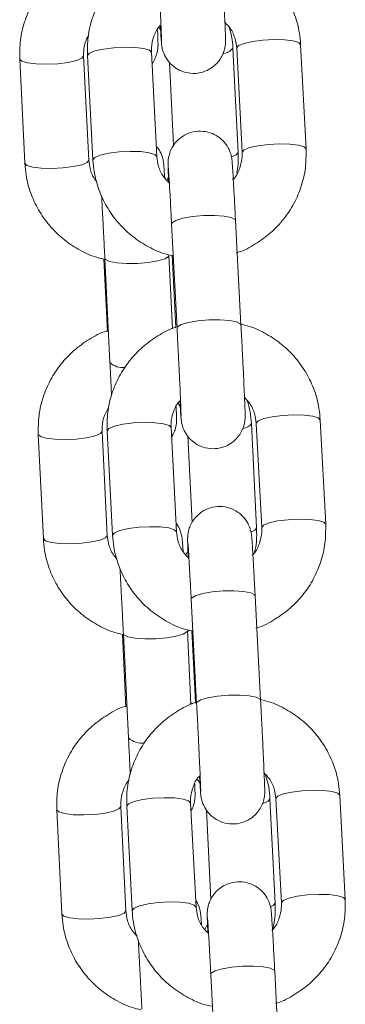
# Model space of a CAD drawing. Units: millimetres. Extents: x 0.8 to 12.2, y 0 to 15.6.
# Drawn here: x 5.5 to 5.5, y 11.6 to 11.7 of the extents above; entities that cross this region are included whole.
import ezdxf

# ---------------------------------------------------------------- set-up
doc = ezdxf.new("R2010")
doc.units = ezdxf.units.MM

# ---------------------------------------------------------------- blocks, each defined once
blk = doc.blocks.new('LIKNO')
at = {"color": 7, "linetype": 'Continuous', "lineweight": 15}
for p, q in [((33.20416928308755, -7.008991228620921), (33.2043324210003, -7.009176360647594)), ((33.21797130482942, -7.020382451097881), (33.21746101456434, -7.010614263098155)), ((33.19761281686574, -7.021425115148936), (33.19713083880693, -7.011655496637736)), ((33.19748752790242, -7.011637376825725), (33.19799783306867, -7.02140556482545)), ((33.20398964958936, -7.02109252123109), (33.20347935932428, -7.011324392836009)), ((33.2115944721058, -7.020715045015727), (33.21111249404699, -7.010945426504527)), ((33.21146918314248, -7.010927306692516), (33.21197948830873, -7.020695494692241)), ((33.19113812821656, -7.011951135675822), (33.19162010627538, -7.021720754187022)), ((33.20516955333501, -7.012249695341502), (33.20555372017175, -7.020036863367473)), ((33.20507458823472, -7.023035871069347), (33.20492185133249, -7.023315536062633)), ((33.20536970573217, -7.027409183065807), (33.20587999599725, -7.037177311460887)), ((33.2118718274191, -7.036864327471172), (33.21136152225286, -7.027096139471446)), ((33.19902245181352, -7.03069751171342), (33.19935804086477, -7.037499832193767)), ((33.19911695497781, -7.030632542650615), (33.19959893303663, -7.040402161161815)), ((33.20544979947358, -7.037231134455119), (33.20510968046933, -7.030336903612529)), ((33.20542408006936, -7.030320929567729), (33.20577772932798, -7.037090586702739)), ((33.20596567767411, -7.04423134235612), (33.20617749768049, -7.044471727888499)), ((33.21980836468488, -7.055547880213176), (33.2192980744198, -7.045779692213451)), ((33.19932458775789, -7.04680280594102), (33.19983487802297, -7.056570934336101)), ((33.20582670944482, -7.056257950346385), (33.20531641917974, -7.04648976234666)), ((33.21332957821637, -7.055885600130473), (33.21284760015756, -7.046115981619273)), ((33.21330624299794, -7.046092676203166), (33.21381653326303, -7.055860864202891)), ((33.19287323432714, -7.047121750395213), (33.19335521238595, -7.056891309301768)), ((33.19934792297632, -7.056595670263683), (33.1988659449175, -7.046826051752483)), ((33.20689892249852, -7.04730431942216), (33.20729688781053, -7.055371033232127)), ((33.20694839435369, -7.057952450792705), (33.20669774192125, -7.058411406557475)), ((33.2137088723734, -7.072029696981822), (33.21319858210832, -7.062261568586742)), ((33.20720675068647, -7.062574552576457), (33.20771704095155, -7.072342740576183)), ((33.20075755792409, -7.065868126432811), (33.20109313207418, -7.072670446913158)), ((33.20085206108838, -7.065803097765361), (33.2013340391472, -7.075572716276561)), ((33.20718705135137, -7.072445379774486), (33.20684477167875, -7.065507458727275)), ((33.20726112502366, -7.06548629907838), (33.20761477428228, -7.072256015818034)), ((33.20736699777395, -7.072357284109508), (33.2070814021185, -7.072284626047527)), ((33.22164540963918, -7.090713249723827), (33.22113513427526, -7.080945061724101)), ((33.20766375439912, -7.091423319857036), (33.20715346413404, -7.081655191461955)), ((33.21506468432695, -7.091056155245219), (33.21458270626813, -7.081286596338664)), ((33.21514328795224, -7.081258105318462), (33.21565357821733, -7.091026293318187)), ((33.19460834043771, -7.082292305509959), (33.19509030359536, -7.092061924021159)), ((33.20108302908689, -7.091766284983073), (33.20060105102807, -7.081996666471873)), ((33.20116163271219, -7.081968175451671), (33.20167193787843, -7.091736363451396)), ((33.20862625020295, -7.082317041437541), (33.20904023426324, -7.090708719770824)), ((33.20877532141954, -7.092954920809184), (33.20847361760885, -7.093507336656963)), ((33.21554593222886, -7.107195126097118), (33.21503562706262, -7.097426938097392)), ((33.20904381054193, -7.097739981691753), (33.20955410080701, -7.107508110086833))]:
    blk.add_line(p, q, dxfattribs=at)
at = {"color": 8, "linetype": 'Continuous', "lineweight": 15, "flags": 128}
for points in [[(33.21146903413087, -7.010922955553447), (33.21164573210031, -7.010700391809856), (33.21216248946935, -7.010486291925822), (33.21295697468072, -7.01030652431718), (33.21393337326795, -7.010182725469981), (33.21497389155179, -7.01012991575471), (33.21595304685384, -7.010154353659068), (33.21675273257047, -7.010253178160106), (33.21727650838643, -7.010414408724223), (33.21746101456434, -7.010614263098155)], [(33.19113814311773, -7.011951433699046), (33.19113842623979, -7.011955486814891), (33.19133676069528, -7.012159036676799), (33.19187254684716, -7.012319671194469), (33.19268115835935, -7.012418018858348), (33.19366506713182, -7.012442218344127), (33.19470558541566, -7.012389349024211), (33.19567723053247, -7.012265848200236), (33.19646278994828, -7.012086497824107), (33.19696752208024, -7.011873053591167), (33.19713055568486, -7.011651145498668), (33.19713055568486, -7.011651145498668)], [(33.20347952323705, -7.011328743975078), (33.20329485314637, -7.011124478857433), (33.20277107733041, -7.010963248293315), (33.20197139161378, -7.010864423792277), (33.20099223631173, -7.01083998588792), (33.19995171802789, -7.010892855207835), (33.19897531944066, -7.011016594450389), (33.19818083422929, -7.011196362059032), (33.19766407686025, -7.011410461943065), (33.19748737889081, -7.011633025686656), (33.19748752790242, -7.011637376825725)], [(33.21197932439595, -7.020691143553172), (33.21215602236539, -7.020468520204936), (33.21267277973443, -7.020254479925548), (33.21346726494581, -7.020074712316905), (33.21444366353303, -7.019950913469707), (33.21548418181688, -7.019898044149791), (33.21646333711892, -7.019922541658794), (33.21726302283555, -7.020021306555186), (33.21778679865152, -7.020182596723949), (33.21797133463174, -7.020382808725749)], [(33.20398981350213, -7.021096872370158), (33.20380514341146, -7.020892666857158), (33.20328136759549, -7.02073143629304), (33.20248168187887, -7.020632611792003), (33.20150252657682, -7.020608173887645), (33.20046200829297, -7.020660983602916), (33.19948560970575, -7.020784782450114), (33.19869112449437, -7.020964550058757), (33.19817436712533, -7.02117864994279), (33.1979976691559, -7.021401213686381), (33.19799784796983, -7.021405862848674)], [(33.2115944721058, -7.020715045015727), (33.21143115537912, -7.020932542364513), (33.21102302747518, -7.021115230600749)], [(33.19162010627538, -7.021720754187022), (33.19162038939744, -7.021725105326091), (33.19181873875409, -7.021928595583354), (33.19235452490598, -7.022089230101024), (33.19316313641816, -7.022187577764903), (33.19414703028947, -7.022211836855327), (33.19518756347448, -7.022158967535411), (33.19615920859128, -7.022035466711436), (33.1969447680071, -7.021856116335307), (33.19744950013906, -7.021642672102367), (33.19761253374368, -7.021420764009868), (33.19761253374368, -7.021420764009868)], [(33.21136152225286, -7.027096139471446), (33.21131413656026, -7.026994453947459), (33.21095446723253, -7.026808904688274), (33.21028252917081, -7.026676880400096), (33.20937938469201, -7.026614295523082), (33.20835396128446, -7.026628719847118), (33.20732995348722, -7.02671836523286), (33.2064308472231, -7.026872502844249), (33.20576512294561, -7.02707247642747), (33.20541303830892, -7.02729414610139), (33.20536970573217, -7.027409183065807)], [(33.19911694007665, -7.030632006208812), (33.19917173164636, -7.03074257282487), (33.1995444543913, -7.030927466432964), (33.20022703188211, -7.031058954279338), (33.20113710540086, -7.031121181528484), (33.20216494279653, -7.031106637995158), (33.20318653660566, -7.031017052214061), (33.20407869892865, -7.030863331835185), (33.20473379867822, -7.030663894693767), (33.2050728298977, -7.03044288067094), (33.20510965066701, -7.03033654598466)], [(33.21187190192491, -7.036866115610515), (33.21182444172651, -7.036762641947185), (33.21146475749761, -7.036577092687999), (33.21079281943589, -7.036445068399821), (33.2098896749571, -7.036382483522807), (33.20886425154954, -7.036396907846843), (33.2078402437523, -7.036486553232585), (33.20694113748819, -7.036640690843974), (33.20627541321069, -7.036840604822551), (33.205923328574, -7.037062334101115), (33.20588001089841, -7.037177669088756)], [(33.21330609398633, -7.046088325064098), (33.21348279195577, -7.045865761320506), (33.21399954932481, -7.045651661436473), (33.21479403453618, -7.04547189382783), (33.21577041822225, -7.045348154585277), (33.21681093650609, -7.045295285265361), (33.21779009180814, -7.045319782774364), (33.21858979242593, -7.045418547670756), (33.21911355334073, -7.045579778234874), (33.2192980744198, -7.045779692213451)], [(33.20531656819135, -7.046494113485728), (33.20513189810067, -7.046289907972728), (33.20460813718587, -7.04612867740861), (33.20380845146924, -7.046029852907573), (33.20282928126603, -7.046005415003215), (33.20178876298219, -7.046058224718486), (33.20081237929612, -7.046182023565684), (33.20001789408475, -7.046361791174327), (33.19950113671571, -7.04657589105836), (33.19932443874627, -7.046798454801952), (33.19932458775789, -7.04680280594102)], [(33.1928732492283, -7.047121988813792), (33.1928735174492, -7.047126041929637), (33.19307186680585, -7.047329591791545), (33.19360765295774, -7.047490226309215), (33.19441626446992, -7.047588573973094), (33.19540017324239, -7.047612773458873), (33.19644069152623, -7.047559963743602), (33.19741233664304, -7.047436403314983), (33.19819789605886, -7.047257112543498), (33.19870262819082, -7.047043608705913), (33.19886566179544, -7.046821760218059), (33.19886566179544, -7.046821760218059)], [(33.21381638425142, -7.055856513063823), (33.21399308222085, -7.055633949320232), (33.21450983958989, -7.055419849436198), (33.21530432480127, -7.055240081827556), (33.21628070848733, -7.055116342585002), (33.21732124167234, -7.055063473265086), (33.21830039697439, -7.055087911169444), (33.21910008269101, -7.055186735670482), (33.21962384360582, -7.055347966234599), (33.21980837958604, -7.0555481782364)], [(33.20582685845643, -7.056262301485454), (33.20564218836576, -7.056058036367808), (33.20511842745096, -7.055896805803691), (33.20431874173433, -7.055797981302653), (33.20333958643228, -7.055773543398296), (33.20229905324727, -7.055826412718211), (33.20132266956121, -7.055950151960765), (33.20052818434984, -7.056129919569408), (33.20001142698079, -7.056344019453441), (33.19983472901136, -7.056566583197032), (33.19983489292413, -7.056571291963969)], [(33.21332957821637, -7.055885600130473), (33.21316626148969, -7.056103157083903), (33.21284949260503, -7.056253718416606)], [(33.19335521238595, -7.056891309301768), (33.19335549550802, -7.056895660440837), (33.19355382996351, -7.057099210302745), (33.19408963101655, -7.057259844820415), (33.19489824252874, -7.057358192484294), (33.19588213640004, -7.057382391970073), (33.19692266958505, -7.057329582254802), (33.19789429980069, -7.057206021826183), (33.19867987411767, -7.057026731054698), (33.19918460624963, -7.056813227217113), (33.19934763985425, -7.056591319124614), (33.19934763985425, -7.056591319124614)], [(33.20720675068647, -7.062574552576457), (33.20725009816438, -7.062459575216685), (33.20760216789991, -7.062237845938121), (33.20826790707856, -7.0620378723549), (33.20916699844152, -7.061883794348155), (33.21019102113992, -7.061794089357768), (33.21121642964631, -7.061779724638377), (33.21211957412511, -7.061842309515391), (33.21279151218683, -7.061974333803569), (33.21315119641572, -7.062159883062755), (33.21319858210832, -7.062261568586742)], [(33.2068447120741, -7.06550626663438), (33.20680793600827, -7.065613435785686), (33.20646890478879, -7.065834449808513), (33.20581380503923, -7.066033886949931), (33.20492164271623, -7.066187666933452), (33.2039000489071, -7.066277193109904), (33.20287221151143, -7.06629173664323), (33.20196212309152, -7.066229509394084), (33.20127956050187, -7.06609802154771), (33.20090683775693, -7.065913127939616), (33.20085204618722, -7.065802799742137)], [(33.2077171005562, -7.072343813459788), (33.20776038842946, -7.072227703611766), (33.20811245816499, -7.072006033937846), (33.20877819734365, -7.071806060354625), (33.2096772887066, -7.071651922743236), (33.210701311405, -7.071562277357494), (33.2117267199114, -7.071547853033458), (33.21262986439019, -7.071610437910472), (33.21330180245191, -7.07174246219865), (33.21366148668081, -7.071928011457835), (33.21370888727456, -7.072030054609691)], [(33.21514313894063, -7.081253754179393), (33.21531983691007, -7.081031190435802), (33.21583659427911, -7.080817090551768), (33.21663107949048, -7.080637322943126), (33.21760746317655, -7.080513524095927), (33.21864799636155, -7.080460714380656), (33.2196271516636, -7.080485152285014), (33.22042685228139, -7.080583976786052), (33.22095059829503, -7.080745207350169), (33.22113513427526, -7.080945061724101)], [(33.20715362804681, -7.081659542601024), (33.20696895795614, -7.081455277483379), (33.20644518214017, -7.081294046919261), (33.20564549642354, -7.081195222418224), (33.2046663411215, -7.081170784513866), (33.20362582283765, -7.081223653833781), (33.20264942425042, -7.081347393076335), (33.20185493903905, -7.081527160684978), (33.20133818167001, -7.081741260569011), (33.20116148370057, -7.081963824312602), (33.20116163271219, -7.081968175451671)], [(33.21458272116929, -7.081286834757243), (33.21441938954145, -7.08150409368745), (33.21393718796521, -7.081710683386241)], [(33.19460835533887, -7.082292543928538), (33.19460862355977, -7.082296656649028), (33.19480697291642, -7.082500146906291), (33.19534275906831, -7.082660781423961), (33.19615137058049, -7.08275912908784), (33.1971352644518, -7.082783388178264), (33.19817579763681, -7.082730518858348), (33.19914742785245, -7.082607018034373), (33.19993300216943, -7.082427667658244), (33.20043773430139, -7.082214223425304), (33.20060076790601, -7.081992315332805), (33.20060076790601, -7.081992315332805)], [(33.20766391831189, -7.091427670996104), (33.20747924822122, -7.091223465483104), (33.20695547240526, -7.091062234918986), (33.20615578668863, -7.090963410417949), (33.20517663138658, -7.090938972513591), (33.20413611310273, -7.090991782228862), (33.20315971451551, -7.09111558107606), (33.20236522930414, -7.091295348684703), (33.20184847193509, -7.091509448568736), (33.20167177396566, -7.091732012312328), (33.20167195277959, -7.09173666147462)], [(33.21506468432695, -7.091056155245219), (33.21490136760026, -7.09127371219865), (33.21466864126474, -7.091391610186015)], [(33.21565342920572, -7.091021942179118), (33.21583012717515, -7.090799318830882), (33.21634688454419, -7.090585278551494), (33.21714136975557, -7.090405510942851), (33.21811776834279, -7.090281712095653), (33.21915828662664, -7.090228842775737), (33.22013744192869, -7.09025334028474), (33.22093712764531, -7.090352105181132), (33.22146090346128, -7.090513395349895), (33.2216454394415, -7.090713607351695)], [(33.19509030359536, -7.092061924021159), (33.19509060161859, -7.092066215555583), (33.19528893607408, -7.092269765417491), (33.19582472222596, -7.092430399935161), (33.19663333373815, -7.09252874759904), (33.19761724251062, -7.092552947084819), (33.19865776079446, -7.092500137369548), (33.19962940591127, -7.092376576940929), (33.20041496532708, -7.092197286169444), (33.2009197123602, -7.091983782331859), (33.20108273106366, -7.091761933844005), (33.20108273106366, -7.091761933844005)], [(33.20904381054193, -7.097739981691753), (33.20908714311868, -7.097624944727336), (33.20943921285421, -7.097403275053416), (33.21010495203286, -7.097203301470195), (33.21100405829698, -7.097049163858806), (33.21202806609422, -7.096959518473064), (33.21305348950177, -7.096945094149028), (33.21395663398057, -7.097007679026042), (33.21462855714113, -7.09713970331422), (33.21498824137002, -7.097325252573405), (33.21503562706262, -7.097426938097392)]]:
    blk.add_lwpolyline(points, dxfattribs=at)
at = {"color": 8, "linetype": 'Continuous', "lineweight": 15}
for centre, radius, start, end in [((33.2100748968618, -7.010122747335984), 0.001324323297738533, 276.1336334202712, 321.5824916420435), ((33.20080651597722, -7.039071933346982), 0.001796597505798547, 227.7667826522751, 276.1661843658998), ((33.21188858106679, -7.045385398066855), 0.00120579188723086, 279.1901045449453, 322.6889077656892), ((33.2025882330491, -7.074173585203511), 0.001878981134342612, 228.1266593478892, 277.497985078853)]:
    blk.add_arc(centre, radius, start, end, dxfattribs=at)
at = {"color": 7, "linetype": 'Continuous', "lineweight": 15}
for points, knots in [([(33.19761870282441, -7.002243505995189), (33.19758639502722, -7.002252570122515), (33.19698224332889, -7.002422068150722), (33.19590192402156, -7.003027297085218), (33.19445158866689, -7.00405391917198), (33.19322450385086, -7.00534922241372), (33.19224453798252, -7.006829499957398), (33.1915542094746, -7.008457923687715), (33.19114412458437, -7.010184698774246), (33.19114013093959, -7.011361164545718), (33.19113812821656, -7.011951135675822)], [0, 0, 0, 0, 0.008018526265434998, 0.1499454213100242, 0.2918333004608318, 0.4336189883909403, 0.5752522010918002, 0.7166919423087665, 0.8579273796022844, 1, 1, 1, 1]), ([(33.20394066947252, -7.001925217192088), (33.20390770861361, -7.001934494099615), (33.203303238218, -7.002104623645913), (33.20222399044447, -7.002711510266344), (33.20077659691266, -7.003739642611777), (33.19955356857385, -7.005036180714846), (33.19857824816241, -7.006517114431674), (33.19789306244202, -7.008145693962312), (33.19748834396928, -7.009872066727716), (33.19748780045104, -7.011047801532435), (33.19748752790242, -7.011637376825725)], [0, 0, 0, 0, 0.00818688718038234, 0.1501396232144378, 0.2920290162246932, 0.4337956603105431, 0.5753883183693159, 0.7167849995950074, 0.8579810972181066, 1, 1, 1, 1]), ([(33.20404293614179, -7.002011941950236), (33.2040561548359, -7.002266139951324), (33.20409462361052, -7.003005901800115), (33.20415831965211, -7.004262676473253), (33.20422994674819, -7.005716398880566), (33.20429435292171, -7.007069228656817), (33.20434850804163, -7.008255087380697), (33.20438987595544, -7.009222862368453), (33.20441472996181, -7.009864370599324), (33.20442384769724, -7.010193832154016), (33.20442408913699, -7.010223116095155), (33.20442416744977, -7.010232614557658)], [0, 0, 0, 0, 0.0680845504074398, 0.1981382727914724, 0.3283703473842109, 0.4585444128344038, 0.5885721079996044, 0.7182692413995736, 0.847095416531909, 0.9504042695448731, 0.9999999999999999, 0.9999999999999999, 0.9999999999999999, 0.9999999999999999]), ([(33.20431041198522, -7.008800791780864), (33.20431875986209, -7.008944246144551), (33.2043469974176, -7.009429495343987), (33.20438358271868, -7.010000044858806), (33.20441191894368, -7.010385777398753), (33.20442938080858, -7.010576908516533), (33.20445233722718, -7.010755081027376), (33.20450233739076, -7.011024762103247), (33.20464697448502, -7.011504483842586), (33.2049840112423, -7.012111868418302), (33.20554858395634, -7.012693870098218), (33.20628504994535, -7.013123046094911), (33.20714989753766, -7.013337372213932), (33.2080652438038, -7.013279485076417), (33.20887143804829, -7.01297085611089), (33.20948753742034, -7.01251479989056), (33.20991195417254, -7.012011462361414), (33.21018213774001, -7.011513928511057), (33.21033220596912, -7.011069584971857), (33.21039714017515, -7.010719496052459), (33.21041695091044, -7.010500408895012), (33.21042267638633, -7.010376145604241), (33.21042477350115, -7.010261594616715), (33.21042355889547, -7.010101131493649), (33.21041603700856, -7.00980786567866), (33.21039379123944, -7.00919624566459), (33.21035510048735, -7.008272846054453), (33.21030259330077, -7.00710687954988), (33.21023966712495, -7.005773286342311), (33.21016895488465, -7.004326886586369), (33.21009928608142, -7.002941970699503), (33.21005428205054, -7.002074882178952), (33.21003476756364, -7.001698898355876)], [0, 0, 0, 0, 0.02463950568910789, 0.08334567247186565, 0.1431102638455274, 0.1676446539159753, 0.1786589319263429, 0.188001794471025, 0.2067218578808112, 0.2369003853702294, 0.269021554233762, 0.3004249143697583, 0.3356168573647617, 0.371802963252332, 0.4061461316454882, 0.4352747954724528, 0.4606863495093432, 0.4827066883217266, 0.5012413209336726, 0.5157836791580871, 0.5248899823489279, 0.531739825467267, 0.5409666233346517, 0.5600684820122701, 0.6053755235803735, 0.6620185346686223, 0.7218561751006713, 0.7805328186802919, 0.8389105265957031, 0.8971842206002619, 0.9554173894651897, 1, 1, 1, 1]), ([(33.21746101456434, -7.010614263098155), (33.21742945148294, -7.010248336703555), (33.21734776518191, -7.009301307063879), (33.21694521844576, -7.007809986527057), (33.21620553337949, -7.006213110155045), (33.21518598195225, -7.004772330873756), (33.21392599899106, -7.003527570956251), (33.2124581229324, -7.002537077720284), (33.21110735047064, -7.001885224039285), (33.21023132990298, -7.001687335315466), (33.20993290322572, -7.001619922201549)], [0, 0, 0, 0, 0.08795519332328958, 0.2276309560297956, 0.3673914254960883, 0.5072024216565502, 0.6471311328750664, 0.7872276550719862, 0.9275166060469678, 0.9999999999999999, 0.9999999999999999, 0.9999999999999999, 0.9999999999999999]), ([(33.20347935932428, -7.011324392836009), (33.20347662468687, -7.01118416770678), (33.20346686888549, -7.010683915455232), (33.2036719787471, -7.009843163323119), (33.20398801639017, -7.009116317844239), (33.20428249925767, -7.00882810975039), (33.20431041198522, -7.008800791780864)], [0, 0, 0, 0, 0.156209567468602, 0.5572766327204789, 0.9580362116388526, 1, 1, 1, 1]), ([(33.2103643216446, -7.008508192579662), (33.21053744096106, -7.008687488343945), (33.21096418708358, -7.009129459660286), (33.21134615085346, -7.009976676891611), (33.21143031219567, -7.010626963744436), (33.21146918314248, -7.010927306692516)], [0, 0, 0, 0, 0.2686419729104758, 0.6622133370815105, 1, 1, 1, 1]), ([(33.21111249404699, -7.010945426504527), (33.21108813723534, -7.010577924449414), (33.21104355858587, -7.00990530992479), (33.21085331102542, -7.009258847800005), (33.21076701062471, -7.008965598623668)], [0, 0, 0, 0, 0.5463784109030335, 1, 1, 1, 1]), ([(33.19713083880693, -7.011655496637736), (33.19712956679281, -7.011515822931422), (33.19712503004753, -7.011017664900024), (33.19723424119907, -7.010355726260975), (33.19750029078178, -7.009907660480025), (33.19757805245668, -7.009776698629771)], [0, 0, 0, 0, 0.2161430001648511, 0.7708922051305486, 1, 1, 1, 1]), ([(33.20353388267309, -7.012367950956737), (33.2035369655875, -7.012364500364967), (33.20366755808551, -7.012218333024542), (33.20382434123037, -7.011887786634958), (33.2039942964782, -7.011440851247599), (33.20406606316853, -7.011076429424691), (33.20408946077977, -7.010840855358495), (33.20409595538878, -7.010709897523697), (33.20409835119627, -7.010597891551569), (33.20409767377159, -7.010448947285148), (33.20409102960697, -7.010178387191758), (33.20407748261643, -7.00977292690105), (33.20405928350426, -7.0093388996942), (33.20405362027437, -7.009203838388835)], [0, 0, 0, 0, 0.002436768589170506, 0.1032217103013188, 0.188467091564192, 0.2561711382810998, 0.3000904490839291, 0.3308952849240829, 0.3700619284306363, 0.4470475798224841, 0.6287435820793875, 0.8844718127391038, 1, 1, 1, 1]), ([(33.21136152225286, -7.027096139471446), (33.21134828925882, -7.026843982343067), (33.21130976581323, -7.026109911021145), (33.21124781445384, -7.024961975802746), (33.21118037090339, -7.023754048432416), (33.21112195742292, -7.022758112968205), (33.2110748496453, -7.022010444004373), (33.21104697229835, -7.021635031230439), (33.21102946393479, -7.021442853825278), (33.21100651066463, -7.021264755089923), (33.21095651028624, -7.020995063364836), (33.21081187496135, -7.020515341282085), (33.21047481751414, -7.019907968907702), (33.20991026490965, -7.019325952574441), (33.2091737964334, -7.018896782890245), (33.2083089503317, -7.018682455351353), (33.20739360419755, -7.018740343120243), (33.206587408185, -7.01904897113689), (33.2059713142893, -7.019505030025982), (33.2055468698522, -7.020008372822033), (33.20527673982629, -7.020505933097503), (33.20512663097152, -7.020950258625653), (33.20506170857887, -7.021300330787945), (33.20504189659768, -7.021519420692492), (33.20503617107859, -7.021643678237147), (33.20503407585535, -7.021758264396063), (33.20503526520038, -7.021918281289814), (33.20504305642085, -7.022216291312894), (33.205061584587, -7.02273811411127), (33.20508468440245, -7.02328078331626), (33.20509451108724, -7.023511635343944)], [0, 0, 0, 0, 0.03440820770825605, 0.1001680130165532, 0.1660680585649261, 0.232097997135465, 0.2984598887561989, 0.3660183092766473, 0.3937520894945915, 0.4062027120383773, 0.416764055241073, 0.4379253105265635, 0.472039661602988, 0.5083492139772049, 0.5438478080104971, 0.583629044547361, 0.6245340916045481, 0.6633558654947747, 0.696283127656889, 0.725008536237034, 0.7499028042808964, 0.7708520183869313, 0.7872908092889108, 0.7975845947941058, 0.8053277088747846, 0.8157577504468677, 0.8373506348879448, 0.8885660547828378, 0.9525958872018571, 1, 1, 1, 1]), ([(33.20472166913301, -7.02308808473817), (33.2047055326574, -7.022828438032739), (33.20467269160521, -7.022300003495083), (33.20464713956973, -7.021959209476137), (33.20462872728321, -7.0217626228293), (33.20460830775023, -7.021602445874194), (33.20456265702786, -7.021345316312079), (33.20442936024951, -7.02090438445142), (33.20423103293645, -7.02046587559385), (33.20400709133368, -7.020229367461866), (33.20394090789109, -7.020159470121776)], [0, 0, 0, 0, 0.2681258010984218, 0.5456912441924292, 0.6465984313190658, 0.6975327477772404, 0.7420666700334795, 0.8235735753867789, 0.9478591382915498, 1, 1, 1, 1]), ([(33.21197948830873, -7.020695494692241), (33.21198218434905, -7.020835671873094), (33.21199180367707, -7.021335816566406), (33.21178894112445, -7.022178205148535), (33.21145478893352, -7.022925533399231), (33.21113806442902, -7.02323125510015), (33.21109002309591, -7.023277627508556)], [0, 0, 0, 0, 0.1516891316457898, 0.5412187187950975, 0.9304112437064682, 1, 1, 1, 1]), ([(33.21142187195569, -7.030122207682048), (33.21148706635479, -7.030104107755363), (33.21212447271292, -7.029927144572817), (33.21323555089488, -7.029310317250207), (33.21468205046104, -7.02827964163059), (33.21590533022966, -7.026983795814623), (33.21688058557704, -7.025502674506534), (33.21756578789969, -7.0238741442951), (33.21797050664385, -7.022147758923587), (33.21797103825277, -7.020972025569364), (33.21797130482942, -7.020382451097881)], [0, 0, 0, 0, 0.01604510681541924, 0.1568731860170165, 0.2976374592435153, 0.4382816781872758, 0.5787525137179227, 0.7190289251176505, 0.8591063421158593, 1, 1, 1, 1]), ([(33.21147199946195, -7.022693263571178), (33.21148896096629, -7.022621851936357), (33.21164213864257, -7.021976940490312), (33.21161690849557, -7.02130901262079), (33.2115944721058, -7.020715045015727)], [0, 0, 0, 0, 0.1107309154701326, 1, 1, 1, 1]), ([(33.19162010627538, -7.021720754187022), (33.19165061081937, -7.022086787562678), (33.1917295601166, -7.023034124385759), (33.19212786348216, -7.024526251287519), (33.19286309880086, -7.026124237515347), (33.19387870393855, -7.027565965436004), (33.19513488068658, -7.028812183589679), (33.19660002180861, -7.029802500610018), (33.19791637055552, -7.030444329073397), (33.19875771885673, -7.03063691418641), (33.19902245181352, -7.03069751171342)], [0, 0, 0, 0, 0.08869954988020395, 0.2295647210902467, 0.3704917123332579, 0.5114422264050948, 0.6524926824535763, 0.7936946973074832, 0.9350853710573608, 1, 1, 1, 1]), ([(33.19836651759893, -7.023451613466655), (33.19831790119845, -7.023398578450774), (33.19802395684691, -7.023077918278602), (33.19773968716079, -7.022375005244314), (33.1976529256565, -7.021725413521061), (33.19761281686574, -7.021425115148936)], [0, 0, 0, 0, 0.09629671382316629, 0.5822289354727729, 1, 1, 1, 1]), ([(33.19799783306867, -7.02140556482545), (33.19802939071947, -7.021771491081267), (33.19811106474829, -7.022718541028453), (33.19851361080903, -7.024209868632745), (33.19925332840178, -7.02580673610084), (33.20027287325361, -7.027247468653911), (33.20153281434166, -7.028492366778288), (33.20300085456303, -7.029482338620546), (33.2043377842938, -7.030129378557419), (33.20519925051418, -7.030324716332053), (33.20548326748163, -7.030389117281352)], [0, 0, 0, 0, 0.08826241214495349, 0.2284310333903088, 0.368675665790668, 0.5089752101826017, 0.649392880969931, 0.7899789491255685, 0.930758118472324, 1, 1, 1, 1]), ([(33.20515977817327, -7.023585783522044), (33.20496287960204, -7.023383181719275), (33.20451135133477, -7.022918574787944), (33.20411200096915, -7.022043645858716), (33.20402830480459, -7.021393015817125), (33.20398964958936, -7.02109252123109)], [0, 0, 0, 0, 0.2938532298751269, 0.6738649189112641, 1, 1, 1, 1]), ([(33.20506342726499, -7.022090839426433), (33.2050633462252, -7.022090036431273), (33.20506298256898, -7.022086433088376), (33.20507636547053, -7.022247290006092), (33.2051021389159, -7.022630174074983), (33.20514579918706, -7.023335320530236), (33.20520334126191, -7.024329550059207), (33.20527103079935, -7.025550314410552), (33.20532820468897, -7.026617034039141), (33.20536151182996, -7.027252782379215), (33.20536970573217, -7.027409183065807)], [0, 0, 0, 0, 0.02732244106291517, 0.1226061235032678, 0.2591207798397792, 0.4225859917109787, 0.5943107204635537, 0.7682926498179188, 0.9429975882376402, 1, 1, 1, 1]), ([(33.19880668299943, -7.024721371214305), (33.19882768391604, -7.025096993162968), (33.19887074162985, -7.025867122518008), (33.19894394430794, -7.027235734311709), (33.19902002467769, -7.028698755173103), (33.19907818500759, -7.029848782804144), (33.19910955887657, -7.030483025714226), (33.19911695497781, -7.030632542650615)], [0, 0, 0, 0, 0.2232364914377125, 0.4576968299783808, 0.6925400277950573, 0.9275191375781096, 1, 1, 1, 1]), ([(33.19935380893499, -7.037414061109935), (33.19932149612517, -7.037423125122352), (33.19871732673842, -7.037592599669992), (33.19763704947196, -7.038197943958259), (33.19618668865617, -7.039224523203323), (33.19495962991847, -7.040519833319991), (33.19397963180093, -7.042000066019483), (33.19328929448376, -7.043628475821151), (33.19287923205475, -7.045355273500746), (33.19287523752674, -7.046531759308664), (33.19287323432714, -7.047121750395213)], [0, 0, 0, 0, 0.008019625052721914, 0.1499470945862821, 0.2918345348026802, 0.4336197841145106, 0.5752486230382021, 0.7166883888318596, 0.8579232115013585, 1, 1, 1, 1]), ([(33.20577772932798, -7.037090586702739), (33.20574476864483, -7.037099884057284), (33.20514039716689, -7.037270361589286), (33.20406096057856, -7.037876705441278), (33.20261368789171, -7.038905126411358), (33.20139062303527, -7.040201597919989), (33.20041529370071, -7.041682543449753), (33.19973010308361, -7.043311120588221), (33.19932540851632, -7.045037497928114), (33.19932486187356, -7.046213231017127), (33.19932458775789, -7.04680280594102)], [0, 0, 0, 0, 0.008188178728205701, 0.1501395363450473, 0.2920304269694595, 0.4337966974581053, 0.5753896265117893, 0.7167859506552681, 0.8579814558716732, 1, 1, 1, 1]), ([(33.20587999599725, -7.037177311460887), (33.20589321521921, -7.037431509481536), (33.20593168551706, -7.038171271139632), (33.20599536285529, -7.039428064347454), (33.20606698388112, -7.040881812526855), (33.20613142565868, -7.042234652835432), (33.20618553774882, -7.043420522125075), (33.20622695158995, -7.044388219772962), (33.20625176147674, -7.045029759394211), (33.20626091026396, -7.045359165741516), (33.20626114965633, -7.045388521797769), (33.20626122730523, -7.045398043672954)], [0, 0, 0, 0, 0.06808441047889832, 0.1981377992534807, 0.3283747084884086, 0.4585485628814487, 0.5885759432699865, 0.7182695730692669, 0.8470953154333942, 0.9504041241379481, 1, 1, 1, 1]), ([(33.20614745693952, -7.043966161291515), (33.20615580411057, -7.044109637532941), (33.20618403804373, -7.044594939509558), (33.20622065950893, -7.04516548023576), (33.20624894963892, -7.045551168164778), (33.20626643812513, -7.045742377459952), (33.20628940315056, -7.045920445871324), (33.20633938405844, -7.046190185864276), (33.20648404091664, -7.046669871027682), (33.20682105293493, -7.047277285049979), (33.20738563247825, -7.047859308521964), (33.20812210690407, -7.048288464653254), (33.20898696183589, -7.048502829443159), (33.20990228000751, -7.048444813557381), (33.21070852205766, -7.048136303991974), (33.21132457863889, -7.047680171690189), (33.21174900128945, -7.047176831094738), (33.21201917061548, -7.046679311005754), (33.21216924939939, -7.046234998709146), (33.21223421095137, -7.045884919864136), (33.21225399320123, -7.045665844951095), (33.2122597218695, -7.045541504109913), (33.212261818024, -7.045426968457541), (33.21226060412643, -7.045266610240873), (33.2122530820056, -7.044973188865207), (33.21223083592157, -7.044361631425389), (33.21219214677542, -7.043438210804268), (33.21213963326132, -7.042272250019934), (33.21207673061646, -7.040938656081096), (33.21200602005264, -7.039492255371421), (33.21193632433103, -7.038107360485967), (33.21189133496354, -7.03724029154489), (33.2118718274191, -7.036864327471172)], [0, 0, 0, 0, 0.02464105378989574, 0.08334726356850561, 0.1431120040077588, 0.1676463527788515, 0.1786594649935143, 0.1880041755317917, 0.2067219032446868, 0.2369027587236777, 0.2690235332640266, 0.3004274091734294, 0.3356193683684796, 0.371805637651883, 0.4061474447798982, 0.4352779739684641, 0.4606891589126297, 0.4827095114230079, 0.5012419635377208, 0.5157844530440722, 0.5248906286537391, 0.5317419014098976, 0.5409687031892261, 0.5600699035953426, 0.6053776640050216, 0.6620207643429544, 0.7218583727512767, 0.7805350412084032, 0.8389127834537059, 0.897186482636742, 0.955419705411472, 1, 1, 1, 1]), ([(33.2192980744198, -7.045779692213451), (33.21926651097222, -7.045413766023273), (33.21918482200586, -7.04446671699683), (33.21878227983338, -7.042975391138604), (33.21804258163509, -7.041378519583489), (33.21702302586444, -7.039937764969487), (33.21576304796055, -7.038692999942242), (33.21429516252864, -7.037702512658733), (33.21294441458396, -7.037050593697373), (33.21206838538548, -7.036852703631354), (33.21176996308118, -7.036785291712199)], [0, 0, 0, 0, 0.08795504677069041, 0.2276353637782513, 0.3673908938462364, 0.5072023494721831, 0.6471308120149727, 0.7872261450395039, 0.927517867891418, 1, 1, 1, 1]), ([(33.19959893303663, -7.040402161161815), (33.19961121458614, -7.040652345347326), (33.19964694674412, -7.041380235654181), (33.19969825124345, -7.042454645544815), (33.19972996929967, -7.043155181909498), (33.19974432366639, -7.043472217600261)], [0, 0, 0, 0, 0.2228207738176788, 0.6482787115068738, 0.9999999999999999, 0.9999999999999999, 0.9999999999999999, 0.9999999999999999]), ([(33.20531641917974, -7.04648976234666), (33.20531368036275, -7.046349558616882), (33.20530390841959, -7.045849319683107), (33.20550899053349, -7.045008512047502), (33.20582516614753, -7.0442818219367), (33.20611954446072, -7.043993499556464), (33.20614745693952, -7.043966161291515)], [0, 0, 0, 0, 0.1561907775569011, 0.5572798110068748, 0.9580219828344163, 0.9999999999999999, 0.9999999999999999, 0.9999999999999999, 0.9999999999999999]), ([(33.21220138150007, -7.043673621694957), (33.2123744964389, -7.043852896681372), (33.21280124915576, -7.044294834783514), (33.21318318918124, -7.045142050224726), (33.21326736521395, -7.04579233418665), (33.21330624299794, -7.046092676203166)], [0, 0, 0, 0, 0.2686282788812883, 0.6622065583547643, 1, 1, 1, 1]), ([(33.21284760015756, -7.046115981619273), (33.21282206733657, -7.045748689598689), (33.21277123516195, -7.045017464007245), (33.21256196839524, -7.044314685132839), (33.21245781558305, -7.043964909593974)], [0, 0, 0, 0, 0.5022964525406994, 1, 1, 1, 1]), ([(33.1988659449175, -7.046826051752483), (33.19886433068571, -7.046686243808765), (33.19885857339206, -7.046187607008392), (33.19900552060996, -7.045413858765542), (33.19934147545037, -7.044866611745931), (33.19948400038034, -7.044634448568736)], [0, 0, 0, 0, 0.1832266956759709, 0.6534934342574318, 1, 1, 1, 1]), ([(33.20536294060499, -7.047380434553538), (33.20543403424888, -7.047265855423575), (33.20559065505491, -7.047013435169056), (33.2057268532197, -7.046609649009035), (33.20580155227226, -7.046247287032642), (33.20582452150434, -7.046011440285078), (33.20583105192055, -7.045880455764717), (33.20583346210863, -7.045768430700882), (33.20583278818437, -7.045619735861933), (33.20582599137397, -7.045346342532106), (33.20581434090435, -7.044989544187992), (33.20579887547065, -7.044619129214702), (33.2057957299307, -7.044543789904033)], [0, 0, 0, 0, 0.07723968791902726, 0.1701606714154875, 0.243949960337999, 0.2918237402432455, 0.325409103308518, 0.3681023213513424, 0.4520197158464748, 0.6500741557324035, 0.9288280069739099, 0.9999999999999999, 0.9999999999999999, 0.9999999999999999, 0.9999999999999999]), ([(33.21319858210832, -7.062261568586742), (33.21318534909223, -7.062009391529308), (33.21314682744607, -7.061275297706516), (33.21308488121367, -7.060127346989347), (33.21301740713109, -7.058919480972122), (33.2129590085449, -7.057923465228967), (33.21291188274235, -7.057175889108073), (33.2128840477048, -7.056800463043494), (33.21286650907241, -7.056608277575137), (33.21284355155929, -7.056430185447233), (33.21279356792014, -7.056160442249265), (33.2126489119628, -7.055680755050936), (33.21231189930849, -7.055073341614779), (33.21174732000976, -7.054491317955538), (33.21101084564033, -7.054062162124183), (33.21014599016998, -7.053847796189913), (33.20923066930324, -7.053905816708891), (33.20842442033502, -7.054214313795214), (33.20780837194128, -7.054670459776716), (33.2073839532281, -7.055173796294355), (33.20711376580893, -7.055671328089289), (33.20696371231516, -7.056115674814158), (33.20689874032514, -7.056465757238918), (33.20687896074021, -7.05668485040475), (33.20687322952746, -7.056809107691471), (33.20687113668107, -7.056923692560247), (33.20687232369143, -7.057083711563756), (33.20688012252675, -7.057381719502146), (33.20689862014179, -7.057903544054206), (33.20692173699889, -7.058446212522867), (33.2069315709427, -7.058677064459239)], [0, 0, 0, 0, 0.03441061648808932, 0.1001701790789944, 0.16606789927728, 0.2320993323336336, 0.2984596835633273, 0.3660178389956844, 0.3937515368954245, 0.4062021134843505, 0.4167654009572367, 0.4379239962674848, 0.472040514158817, 0.5083499325156077, 0.5438489635059263, 0.5836300532114856, 0.6245351153261571, 0.6633558062988414, 0.6962845111657836, 0.7250093900388834, 0.7499012593877113, 0.7708528698941303, 0.7872917180237192, 0.7975854129118956, 0.8053284984129816, 0.8157585766337936, 0.8373513026156142, 0.8885665334759886, 0.9525960452679055, 1, 1, 1, 1]), ([(33.20644850509912, -7.058128344099437), (33.20643535370836, -7.057917096893199), (33.20640558185097, -7.057438879660239), (33.206382235574, -7.057130527757352), (33.20636387160125, -7.056933104807378), (33.20634334611971, -7.056773046912909), (33.20629797245739, -7.056515736159525), (33.20616268933271, -7.056076249773575), (33.20599547688933, -7.055682254553226), (33.20581262036031, -7.055483064523635), (33.20578462856561, -7.05545257238618)], [0, 0, 0, 0, 0.2382570564905943, 0.5393615959265405, 0.6488297568033594, 0.7040850759248471, 0.7523943749546408, 0.8408028091537016, 0.9756299919423574, 1, 1, 1, 1]), ([(33.21381653326303, -7.055860864202891), (33.2138192291588, -7.056001041399114), (33.2138288479331, -7.056501184179417), (33.21362599191112, -7.057343584117447), (33.21329186160945, -7.058090951297601), (33.21297512436804, -7.058396684287295), (33.21292708295137, -7.058443056623851)], [0, 0, 0, 0, 0.1516871428129278, 0.541209493333138, 0.9304125217154544, 1, 1, 1, 1]), ([(33.21313610153943, -7.05817656425706), (33.21317978932798, -7.058001299276867), (33.21336622202809, -7.057253375781954), (33.21334546847585, -7.056478723743645), (33.21332957821637, -7.055885600130473)], [0, 0, 0, 0, 0.2343354385585363, 1, 1, 1, 1]), ([(33.21325893181115, -7.065287577192699), (33.2133241211106, -7.065269476966876), (33.21396150927565, -7.065092502067323), (33.2150726399815, -7.064475773674367), (33.2165190633428, -7.063445004617144), (33.2177424170368, -7.062149218067454), (33.21871761095117, -7.060668048568942), (33.21940282684132, -7.059039533039822), (33.21980755219279, -7.057313169622816), (33.21980809332719, -7.056137454927232), (33.21980836468488, -7.055547880213176)], [0, 0, 0, 0, 0.01604404943499195, 0.1568706415592756, 0.297639234562599, 0.4382798647710546, 0.578755206645597, 0.7190322145688907, 0.8591056976861111, 1, 1, 1, 1]), ([(33.19335521238595, -7.056891309301768), (33.19338571713691, -7.057257342532559), (33.19346466696994, -7.058204678980729), (33.193862964399, -7.059696809647768), (33.19459822899809, -7.061294790835653), (33.19561375237903, -7.062736586931017), (33.19687001286538, -7.063982725159988), (33.19833512052072, -7.064973072745424), (33.19965149045625, -7.065614849907199), (33.20049282582291, -7.065807505875078), (33.20075755792409, -7.065868126432811)], [0, 0, 0, 0, 0.0886993875394217, 0.2295643009334765, 0.370490952890568, 0.5114443873563105, 0.6524921057491594, 0.7936938621705762, 0.9350843201083077, 0.9999999999999999, 0.9999999999999999, 0.9999999999999999, 0.9999999999999999]), ([(33.20024854915887, -7.058788942377483), (33.20014807264103, -7.058682305966165), (33.19979812151776, -7.058310900460356), (33.19947176568657, -7.057547648257277), (33.19938707465793, -7.056896628949382), (33.19934792297632, -7.056595670263683)], [0, 0, 0, 0, 0.1780132870886745, 0.6200050631591516, 1, 1, 1, 1]), ([(33.19983487802297, -7.056570934336101), (33.19986643883819, -7.056936881402102), (33.19994811674384, -7.057883935201268), (33.20035070284207, -7.059375256885431), (33.20109033121152, -7.060972162947884), (33.20210995501755, -7.062412804147627), (33.20336981865076, -7.063657887878577), (33.20483810183266, -7.064647124278515), (33.2061566943329, -7.065287952489633), (33.20699895460696, -7.065479863441162), (33.20726394134313, -7.065540241281902)], [0, 0, 0, 0, 0.0886764439042816, 0.22949046705927, 0.3703891336049283, 0.5113353819690333, 0.6524049794798887, 0.7936419373527852, 0.9350768982072906, 1, 1, 1, 1]), ([(33.20699682312757, -7.058751153032695), (33.20679992608633, -7.058548550167743), (33.20634841292714, -7.058083952736311), (33.20594903239994, -7.057209066044393), (33.20586535627423, -7.056558446733973), (33.20582670944482, -7.056257950346385)], [0, 0, 0, 0, 0.2938586779434728, 0.6738601006605154, 0.9999999999999999, 0.9999999999999999, 0.9999999999999999, 0.9999999999999999]), ([(33.20690047221929, -7.057256208937083), (33.20690039093098, -7.057255405132231), (33.20690002615574, -7.057251798118529), (33.20691343864065, -7.057412753245643), (33.20693916943544, -7.057795588137552), (33.2069828657949, -7.0585007562822), (33.207040404664, -7.059494918134703), (33.20710807363749, -7.060715699230563), (33.20716524512638, -7.061782431017583), (33.20719855667069, -7.062418172165117), (33.20720675068647, -7.062574552576457)], [0, 0, 0, 0, 0.02732254870006943, 0.1226078785846356, 0.2591230311438507, 0.4225889436928844, 0.5943095109688347, 0.7682920452828989, 0.9430041843120998, 1, 1, 1, 1]), ([(33.20052709656507, -7.05963628200761), (33.2005309643895, -7.059702713064517), (33.20055410861188, -7.060100222095407), (33.20060572692172, -7.061039555766918), (33.20067878766805, -7.062400357006183), (33.20075520483489, -7.063870978183971), (33.20081328638811, -7.065019231410908), (33.2008446640988, -7.065653560793699), (33.20085206108838, -7.065803097765361)], [0, 0, 0, 0, 0.04431807711112896, 0.2651897576723979, 0.4869952770345491, 0.7091459311567907, 0.9314339870880893, 1, 1, 1, 1]), ([(33.20675263779908, -7.065620707552348), (33.20681821762965, -7.065605406736672), (33.20693578954128, -7.065577975343011), (33.20704186847929, -7.065521062949202), (33.2070887781933, -7.065495895426189)], [0, 0, 0, 0, 0.5577848455931141, 0.9999999999999999, 0.9999999999999999, 0.9999999999999999, 0.9999999999999999]), ([(33.2010889001444, -7.072584675829326), (33.20105659218287, -7.072593719529785), (33.20045234061384, -7.072762862673997), (33.1993721922852, -7.073368630613238), (33.19792178694645, -7.074395045459354), (33.19669471752179, -7.075690401920639), (33.19571476907312, -7.07717065876502), (33.1950243910219, -7.078799045390646), (33.19461431737615, -7.080525827445015), (33.19461033669241, -7.081702314460976), (33.19460834043771, -7.082292305509959)], [0, 0, 0, 0, 0.008017222968570747, 0.1499450703097428, 0.2918328422912443, 0.4336185272535936, 0.5752516102450529, 0.716687423586877, 0.8579228823789925, 1, 1, 1, 1]), ([(33.20761477428228, -7.072256015818034), (33.20758181342394, -7.072265292725213), (33.20697734339974, -7.072435422163522), (33.20589809515128, -7.07304230890373), (33.20445070184219, -7.074070441163691), (33.20322767338861, -7.075366979297492), (33.20225235283438, -7.076847913333324), (33.20156716731834, -7.078476492412968), (33.20116244876705, -7.080202865377515), (33.20116190525682, -7.081378600166346), (33.20116163271219, -7.081968175451671)], [0, 0, 0, 0, 0.008186892877500074, 0.1501396380781583, 0.2920290309048348, 0.4337956592265355, 0.5753882991273394, 0.7167849999614359, 0.857981097401853, 1, 1, 1, 1]), ([(33.20771704095155, -7.072342740576183), (33.20773025964571, -7.072596938577611), (33.20776872842045, -7.073336700429813), (33.20783242446164, -7.074593475092911), (33.207904051558, -7.076047197510867), (33.20796845773152, -7.077400027269242), (33.20802261285117, -7.078585886056267), (33.20806398076617, -7.079553660810447), (33.20808883477913, -7.080195170128682), (33.20809795232283, -7.080524622447435), (33.20809819390668, -7.080553913293535), (33.20809827225953, -7.080563413183604)], [0, 0, 0, 0, 0.06808496169384594, 0.1981394703586695, 0.328372331659723, 0.458547183467808, 0.5885756641067046, 0.718273580983506, 0.8471005343313731, 0.9504101687888891, 1, 1, 1, 1]), ([(33.20798450189382, -7.07913159040681), (33.20799285530957, -7.079275044752002), (33.20802111158277, -7.079760293576292), (33.20805769534475, -7.080330844029881), (33.20808599159757, -7.080716575541786), (33.20810348774286, -7.080907707107698), (33.20812644184515, -7.081085880243414), (33.2081764420404, -7.0813555593109), (33.20832107962782, -7.081835283822436), (33.20865811594264, -7.082442666610909), (33.20922268875934, -7.083024668811525), (33.20995915479558, -7.083453844711386), (33.21082400234225, -7.083668170839189), (33.21173934858668, -7.083610283722351), (33.21254554285044, -7.083301654686942), (33.21316164233816, -7.082845598628445), (33.21358605844974, -7.082342260822408), (33.21385624442946, -7.081844727210317), (33.21400630553025, -7.081400383250248), (33.21407125749063, -7.081050296556064), (33.21409103023275, -7.080831206338068), (33.21409678943748, -7.080706944591604), (33.21409887272206, -7.080592393042409), (33.21409767097181, -7.080431930303853), (33.21409011269806, -7.080138663847201), (33.21406790514841, -7.079527045368806), (33.21402920283988, -7.078603644020312), (33.21397669873126, -7.077437677733748), (33.21391377179664, -7.076104085658542), (33.21384305972886, -7.074657684975179), (33.21377339088413, -7.073272769353466), (33.21372838685814, -7.072405680813368), (33.2137088723734, -7.072029696981822)], [0, 0, 0, 0, 0.02463952816347511, 0.08334569480304196, 0.1431103409356952, 0.167644679244968, 0.1786589572284705, 0.1880018645340972, 0.2067218881613966, 0.2369004220466835, 0.2690215908318689, 0.3004249492133961, 0.335616893402059, 0.3718030003723473, 0.4061461673855545, 0.4352748328329066, 0.4606863817478392, 0.4827067248684038, 0.5012413662820577, 0.5157837244710018, 0.5248899386423662, 0.53173979975424, 0.5409665975991196, 0.5600684562301464, 0.605375501957012, 0.6620185688051288, 0.7218561516977837, 0.7805327951342852, 0.8389105367527186, 0.8971842208510412, 0.9554173895739317, 1, 1, 1, 1]), ([(33.22113513427526, -7.080945061724101), (33.22110356521866, -7.080579135454833), (33.22102186353341, -7.079632107063823), (33.22061932524026, -7.078140784589117), (33.21987963771262, -7.076543909019883), (33.2188600868998, -7.075103129452593), (33.2176001037745, -7.073858369599151), (33.21613222767657, -7.072867876303434), (33.21478145533474, -7.072216022683577), (33.21390543471672, -7.07201813394385), (33.21360700803548, -7.071950720827495)], [0, 0, 0, 0, 0.08795530822705902, 0.2276310312425882, 0.3673915015025603, 0.507202478788766, 0.6471311711171346, 0.7872276744012526, 0.9275166158321079, 1, 1, 1, 1]), ([(33.2013340391472, -7.075572716276561), (33.20134636144583, -7.075823720129357), (33.20138221225103, -7.076553997044897), (33.2014355808238, -7.077677263134653), (33.20147776994106, -7.078589055921029), (33.20149373596844, -7.078962484029375), (33.2014961190775, -7.079018222372447)], [0, 0, 0, 0, 0.1940000257685103, 0.5644285490012755, 0.9349860644604713, 1, 1, 1, 1]), ([(33.2139731742695, -7.078764902632152), (33.21417007130977, -7.078967505485316), (33.21462158446674, -7.07943210288969), (33.21502096510177, -7.080306990011835), (33.2151046411462, -7.080957608979212), (33.21514328795224, -7.081258105318462)], [0, 0, 0, 0, 0.2938586126938838, 0.6738599510338481, 1, 1, 1, 1]), ([(33.21458270626813, -7.081286596338664), (33.21455617781142, -7.08091948318463), (33.21449909946359, -7.080129606392838), (33.21427079853449, -7.079370470974503), (33.21414860564023, -7.078964160959636)], [0, 0, 0, 0, 0.4647726807978299, 1, 1, 1, 1]), ([(33.20060105102807, -7.081996666471873), (33.20059867394117, -7.081856372412489), (33.20059019555454, -7.081355983778288), (33.20080020488247, -7.080516150682051), (33.2011003470512, -7.079807785114362), (33.2013735781298, -7.07953605950911), (33.20138202088624, -7.079527663271342)], [0, 0, 0, 0, 0.1610482599093334, 0.5744129093886723, 0.9868494895784526, 1, 1, 1, 1]), ([(33.20715346413404, -7.081655191461955), (33.20715072969672, -7.081514966469832), (33.20714097459854, -7.081014714171744), (33.20734607304873, -7.080173952854132), (33.20766214357424, -7.079447140418118), (33.207956594338, -7.079158908546326), (33.20798450189382, -7.07913159040681)], [0, 0, 0, 0, 0.156209923679741, 0.5572785002648402, 0.9580395893577415, 1, 1, 1, 1]), ([(33.20719173031598, -7.082387613336955), (33.20722892111088, -7.082326226588194), (33.20735007300426, -7.082126254502079), (33.20746079944372, -7.081779651400453), (33.20753683451677, -7.081417932257366), (33.20755959928609, -7.081181974522529), (33.20756617050843, -7.081051087043065), (33.20756853324686, -7.08093901286054), (33.20756794182849, -7.080790594792028), (33.2075608721445, -7.080513094147619), (33.20755126161914, -7.080207605175275), (33.20753854712918, -7.079900757428661), (33.20753783958703, -7.079883681814586)], [0, 0, 0, 0, 0.04527213527660984, 0.1474774852427912, 0.2286388650663176, 0.2812964441062674, 0.3182295577841946, 0.3651881051851918, 0.4574931648690832, 0.6753346952055232, 0.9819328656985573, 1, 1, 1, 1]), ([(33.20776207226068, -7.079471456091319), (33.20784409957891, -7.079547718841198), (33.20795444560896, -7.07965031017131), (33.20801136443295, -7.079783704235275), (33.20802597182542, -7.079817937891399)], [0, 0, 0, 0, 0.7433644714109827, 1, 1, 1, 1]), ([(33.21503562706262, -7.097426938097392), (33.21502239406927, -7.097174780995871), (33.21498387064004, -7.09644071002672), (33.21492191927622, -7.095292774181324), (33.21485447560146, -7.094084846769945), (33.21479606260336, -7.093088911848582), (33.21474895311532, -7.092341242695092), (33.21472108092725, -7.091965829540371), (33.21470356455195, -7.091773652803305), (33.21468062161433, -7.091595553025293), (33.21463058740575, -7.091325864748669), (33.21448599444234, -7.090846135652399), (33.21414891711983, -7.090238768631075), (33.21358437116454, -7.089656750956657), (33.21284790069747, -7.089227581493532), (33.2119830556165, -7.089013254333743), (33.21106770775027, -7.08907114034384), (33.21026151324175, -7.089379775842076), (33.20964540359746, -7.089835818244559), (33.20922097728722, -7.090339177041699), (33.20895084004452, -7.090836730812789), (33.20880074672432, -7.091281059559527), (33.2087357863128, -7.091631127137916), (33.20871600553455, -7.091850219898312), (33.20871027455446, -7.091974476750408), (33.20870818154084, -7.092089063094356), (33.20870936925174, -7.092249079875337), (33.20871716156132, -7.092547089558629), (33.20873568935106, -7.093068913249688), (33.20875878919396, -7.093611581987979), (33.208768615897, -7.09384243396989)], [0, 0, 0, 0, 0.03440821854311864, 0.1001680070869433, 0.1660680528316661, 0.2320980224089531, 0.298459914227413, 0.3660183349491525, 0.3937521152497299, 0.4062027378306124, 0.4167641302561943, 0.4379251984661755, 0.4720395569573221, 0.5083491094397238, 0.5438477016821044, 0.5836289397838494, 0.6245339869629137, 0.6633557609688102, 0.6962835517555195, 0.7250085338773875, 0.7499028019954227, 0.7708520261656774, 0.7872909350197463, 0.7975846679324403, 0.8053277820361898, 0.8157578236393493, 0.8373507081447626, 0.8885661281922527, 0.9525958870606158, 0.9999999999999999, 0.9999999999999999, 0.9999999999999999, 0.9999999999999999]), ([(33.20816793518811, -7.093051778356944), (33.20816039005935, -7.092931186346213), (33.20813644520969, -7.092548481470281), (33.20811760387978, -7.09230261035141), (33.20809878939868, -7.092103654747397), (33.2080787198533, -7.091943438611345), (33.20803191560505, -7.091687071552577), (33.20791355969222, -7.091259311712882), (33.20773402266339, -7.090949669298055), (33.20762960093766, -7.090769576113139)], [0, 0, 0, 0, 0.1603409736416606, 0.5088502302604849, 0.635554933836994, 0.6995080198907981, 0.7554236932612478, 0.857750347091135, 1, 1, 1, 1]), ([(33.21565357821733, -7.091026293318187), (33.21565628000646, -7.091166470470291), (33.21566591983641, -7.091666614576468), (33.21546304166323, -7.092509003937309), (33.21512889388983, -7.0932563320196), (33.21481216925805, -7.093562053725364), (33.21476412790567, -7.093608426134502)], [0, 0, 0, 0, 0.1516893048691687, 0.5412188124773154, 0.9304112579163527, 1, 1, 1, 1]), ([(33.21482309180051, -7.093559133093272), (33.21488583837636, -7.09331360632639), (33.21509482307739, -7.092495851138118), (33.21507709184705, -7.091648849218259), (33.21506468432695, -7.091056155245219)], [0, 0, 0, 0, 0.3002448292587447, 1, 1, 1, 1]), ([(33.21509597676545, -7.100453006307994), (33.21516117116353, -7.10043490638099), (33.21579857747396, -7.100257943205754), (33.21690965616433, -7.099641116088002), (33.2183561539601, -7.098610439315685), (33.21957943823311, -7.097314599738958), (33.22055466931518, -7.095833464420146), (33.22123989773827, -7.094204947286251), (33.22164461004316, -7.09247855722537), (33.22164514259153, -7.091302824028269), (33.22164540963918, -7.090713249723827)], [0, 0, 0, 0, 0.01604510968035034, 0.1568732047511419, 0.2976375031117796, 0.4382817626252891, 0.5787519639862698, 0.71902887548884, 0.8591063383174301, 1, 1, 1, 1]), ([(33.20213056581765, -7.09412627128831), (33.20197723316745, -7.093966743998045), (33.20157141226089, -7.093544527924266), (33.2012046908214, -7.092719768548058), (33.20112149124266, -7.092067719395132), (33.20108302908689, -7.091766284983073)], [0, 0, 0, 0, 0.2461621320901435, 0.651509900013785, 1, 1, 1, 1]), ([(33.20167193787843, -7.091736363451396), (33.20170349550774, -7.092102289875641), (33.20178516950797, -7.093049340572961), (33.20218771636475, -7.09454066377014), (33.20292742987688, -7.096137545791038), (33.20394699084581, -7.09757822674748), (33.20520687133849, -7.098823316744628), (33.20667513816052, -7.099812571409323), (33.20799377154869, -7.100453289481536), (33.20883601072991, -7.100645268711659), (33.20910100119859, -7.100705670397197)], [0, 0, 0, 0, 0.08867170987989169, 0.2294904087495951, 0.3703854094480435, 0.5113355966159232, 0.6524044579934207, 0.7936424976863898, 0.9350745340822589, 1, 1, 1, 1]), ([(33.208768615897, -7.09384243396989), (33.20859549995204, -7.093663159835536), (33.20816873334896, -7.0932212120222), (33.20778681753457, -7.092373956492779), (33.20770263448368, -7.091723660268826), (33.20766375439912, -7.091423319857036)], [0, 0, 0, 0, 0.2686235245552961, 0.662212536802552, 1, 1, 1, 1]), ([(33.19509030359536, -7.092061924021159), (33.19512080818136, -7.09242793765771), (33.19519976024186, -7.093375255243977), (33.1955980923167, -7.09486737214592), (33.19633329611192, -7.09646539166652), (33.19734889994852, -7.097907146030501), (33.19860509620294, -7.0991533391404), (33.20007021478456, -7.100143700215902), (33.2013866032927, -7.100785396531599), (33.20222792274548, -7.10097805908061), (33.2024926491335, -7.101038681547557)], [0, 0, 0, 0, 0.08869504379528881, 0.2295607770023196, 0.3704922265157073, 0.5114424057994563, 0.6524939693967913, 0.7936961969399564, 0.9350852278004684, 1, 1, 1, 1]), ([(33.20873753207475, -7.092421638052379), (33.20873745103502, -7.092420835053865), (33.20873708737948, -7.092417231699088), (33.20875047025392, -7.092578088797552), (33.20877624396299, -7.092960972884782), (33.20881990294414, -7.093666118906654), (33.20887745012563, -7.094660348153795), (33.2089451201734, -7.095881113435134), (33.20900228134418, -7.096947833828764), (33.20903561107083, -7.097583581042016), (33.20904381054193, -7.097739981691753)], [0, 0, 0, 0, 0.02732244217786859, 0.1226060202600593, 0.2591206821673571, 0.4225859944519964, 0.5943107302121838, 0.7682925241844515, 0.9429974697333995, 1, 1, 1, 1]), ([(33.20224736111909, -7.094550835173045), (33.20225603062092, -7.094699264760763), (33.2022837811826, -7.095174379076681), (33.20234065597693, -7.096206026720807), (33.20241394339924, -7.097572028628591), (33.20249029566823, -7.099041270231702), (33.20254839341278, -7.100189865516157), (33.20257977038291, -7.100824179193815), (33.20258716719896, -7.100973712484752)], [0, 0, 0, 0, 0.09502737249243365, 0.3041769890188464, 0.5142118868759613, 0.724581339203573, 0.9350727247646422, 1, 1, 1, 1])]:
    blk.add_open_spline(points, degree=3, knots=knots, dxfattribs=at)
blk = doc.blocks.new('k-283b_a-a')
at = {"color": 6}
blk.add_blockref('LIKNO', (-1.278699079550698, 24.93572720642852), dxfattribs=at)

msp = doc.modelspace()

# ---------------------------------------------------------------- block references
msp.add_blockref('k-283b_a-a', (-26.45968715041327, -6.210695256006193))

doc.saveas('drawing.dxf')
